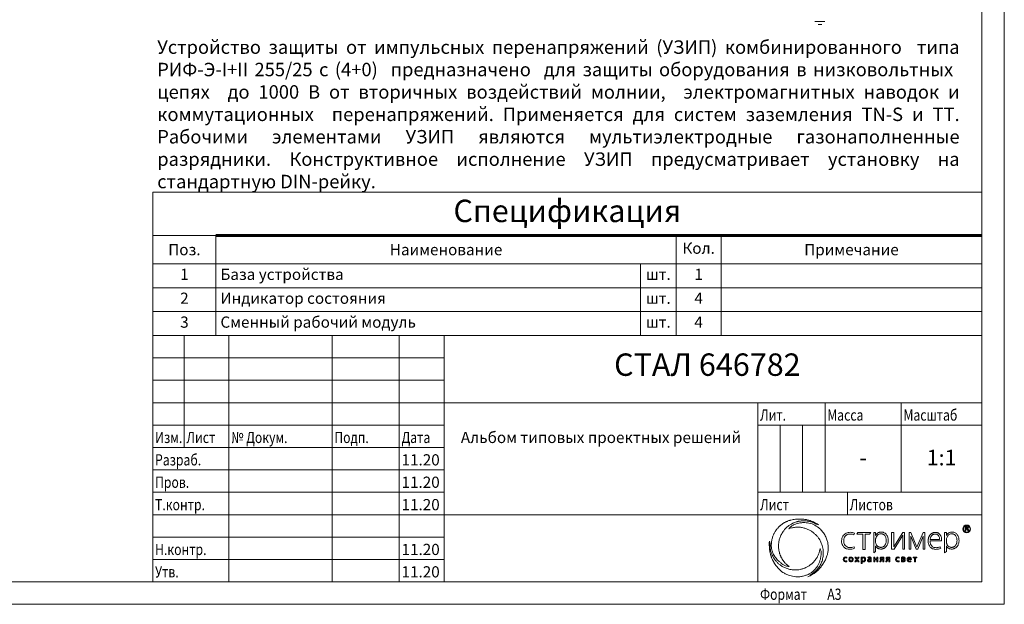
# Model space of a CAD drawing. Units: millimetres. Extents: x 532 to 2146, y -5198 to 4292.
# Drawn here: x 733 to 952, y -2979 to -2849 of the extents above; entities that cross this region are included whole.
import ezdxf
from ezdxf.enums import TextEntityAlignment as Align

# ---------------------------------------------------------------- set-up
doc = ezdxf.new("R2010")
doc.units = ezdxf.units.MM
doc.layers.get('0').update_dxf_attribs({"lineweight": 18})
for name, color, linetype, lineweight in [('4', 4, 'Continuous', 18), ('Размеры', 7, 'Continuous', 18), ('Рамка', 7, 'Continuous', 18)]:
    doc.layers.add(name, color=color, linetype=linetype, lineweight=lineweight)
doc.layers.add('Привязки', color=2, linetype='Continuous', lineweight=18, plot=False)
doc.styles.get("Standard").update_dxf_attribs({"font": 'arial.ttf'})
doc.styles.add('TERMO_Isocpeur', font='isocpeur.ttf')
doc.styles.add('ЕСКД', font='tflex_b.shx', dxfattribs={"width": 0.8, "oblique": 15})
doc.styles.add('текст', font='isocpeui.ttf')

# ---------------------------------------------------------------- blocks, each defined once
blk = doc.blocks.new('*U22')
for p, q in [((230, 60), (415, 60)), ((230, 60), (230, 5)), ((237, 60), (237, 35)), ((247, 60), (247, 5)), ((270, 60), (270, 5)), ((285, 60), (285, 5)), ((295, 60), (295, 5)), ((295, 45), (415, 45)), ((365, 45), (365, 20)), ((380, 45), (380, 25)), ((397, 45), (397, 25)), ((230, 40), (295, 40)), ((365, 40), (415, 40)), ((230, 35), (295, 35)), ((365, 25), (415, 25)), ((385, 25), (385, 20)), ((295, 20), (415, 20)), ((365, 20), (365, 5))]:
    blk.add_line(p, q)
blk.add_lwpolyline([(20, 5), (415, 5), (415, 292), (20, 292)], close=True)
at = {"layer": '4'}
for p, q in [((230, 55), (295, 55)), ((230, 50), (295, 50)), ((230, 45), (295, 45)), ((370, 40), (370, 25)), ((375, 40), (375, 25)), ((230, 30), (295, 30)), ((230, 25), (295, 25)), ((230, 20), (295, 20)), ((230, 15), (295, 15)), ((230, 10), (295, 10))]:
    blk.add_line(p, q, dxfattribs=at)
at = {"layer": 'Привязки'}
blk.add_lwpolyline([(0, 0), (420, 0), (420, 297), (0, 297)], close=True, dxfattribs=at)
at = {"layer": 'Рамка'}
blk.add_lwpolyline([(0, 297), (420, 297), (420, 0), (0, 0)], close=True, dxfattribs=at)
at = {"style": 'ЕСКД', "width": 0.8}
for s, p in [('Лит.', (365.5, 41)), ('Масса', (380.5, 41)), ('Масштаб', (397.5, 41)), ('Изм.', (230.5, 36)), ('Лист', (237.5, 36)), ('№ Докум.', (247.5, 36)), ('Подп.', (270.5, 36)), ('Дата', (285.5, 36)), ('Разраб.', (230.5, 31)), ('Пров.', (230.5, 26)), ('Т.контр.', (230.5, 21)), ('Лист', (365.5, 21)), ('Листов', (385.5, 21)), ('Н.контр.', (230.5, 11)), ('Утв.', (230.5, 6)), ('Формат', (365.5, 1)), ('А3', (380.5, 1))]:
    blk.add_text(s, height=2.5, dxfattribs=at).set_placement(p)
at = {"style": 'текст'}
for s, height, p in [('А4', 0.025, (419.605, 0.01)), ('А2', 0.00833, (419.868, 0.003)), ('А1', 0.00625, (419.901, 0.003)), ('А0', 0.005, (419.921, 0.002))]:
    blk.add_text(s, height=height, dxfattribs=at).set_placement(p)
for tag, p, height in [('28', (105, 286), 3.5), ('27', (91, 283), 3.5), ('29', (105, 279), 3.5), ('ИЗМ4', (230.5, 56), 2.5), ('ЛИСТИЗМ4', (237.5, 56), 2.5), ('№ДОКУМИЗМ4', (247.5, 56), 2.5), ('ПОДПИЗМ4', (270.5, 56), 2.5), ('ДАТАИЗМ4', (285.5, 56), 2.5), ('ИЗМ3', (230.5, 51), 2.5), ('ЛИСТИЗМ3', (237.5, 51), 2.5), ('№ДОКУМИЗМ3', (247.5, 51), 2.5), ('ПОДПИЗМ3', (270.5, 51), 2.5), ('ДАТАИЗМ3', (285.5, 51), 2.5), ('ИЗМ2', (230.5, 46), 2.5), ('ЛИСТИЗМ2', (237.5, 46), 2.5), ('№ДОКУМИЗМ2', (247.5, 46), 2.5), ('ПОДПИЗМ2', (270.5, 46), 2.5), ('ДАТАИЗМ2', (285.5, 46), 2.5), ('ИЗМ1', (230.5, 41), 2.5), ('ЛИСТИЗМ1', (237.5, 41), 2.5), ('№ДОКУМИЗМ1', (247.5, 41), 2.5), ('ПОДПИЗМ1', (270.5, 41), 2.5), ('ДАТАИЗМ1', (285.5, 41), 2.5), ('РАЗРАБ', (247.5, 31), 2.5), ('ДАТАРАЗРАБ', (285.5, 31), 2.5), ('ПРОВ', (247.5, 26), 2.5), ('ДАТАПРОВ', (285.5, 26), 2.5), ('ТКОНТР', (247.5, 21), 2.5), ('ДАТАТКОНТР', (285.5, 21), 2.5), ('ЛИСТОВ', (400.5, 21), 2.5), ('10', (230.5, 16), 2.5), ('11', (247.5, 16), 2.5), ('12', (270.5, 16), 2.5), ('13', (285.5, 16), 2.5), ('НКОНТР', (247.5, 11), 2.5), ('ДАТАНКОНТР', (285.5, 11), 2.5), ('УТВ', (247.5, 6), 2.5), ('ДАТАУТВ', (285.5, 6), 2.5)]:
    blk.add_attdef(tag, p, '', height=height, dxfattribs=at)
for tag, p, height, rotation in [('ОБОЗНАЧЕНИЕ-ВЕРХ', (71.075, 286), 3.5, 180), ('ПРИМЕНЯЕМОСТЬ', (19, 232.5), 2.5, 90), ('СПРАВ№', (19, 172.5), 2.5, 90), ('ДАТАУЧЁТАДУБЛ', (19, 115.5), 2.5, 90), ('ИНВ№ДУБЛ', (19, 90.5), 2.5, 90), ('ВЗАМИНВ№', (19, 65.5), 2.5, 90), ('ДАТАУЧЁТА', (19, 30.5), 2.5, 90), ('ИНВ№ПОДЛ', (19, 5.5), 2.5, 90)]:
    blk.add_attdef(tag, p, '', height=height, rotation=rotation, dxfattribs=at)
blk.add_attdef('30', text='', height=5, dxfattribs=at).set_placement((355, 64), align=Align.MIDDLE)
for tag, height, p in [('НАИМЕНОВАНИЕ1', 2.5, (330, 36)), ('НАИМЕНОВАНИЕ2', 2.5, (330, 31)), ('МАССА', 3.5, (388.5, 31)), ('МАСШТАБ', 3.5, (406, 31)), ('НАИМЕНОВАНИЕ3', 2.5, (330, 26)), ('НАИМЕНОВАНИЕ4', 2.5, (330, 21)), ('ЛИСТ', 2.5, (380.5, 21)), ('МАТЕРИАЛ1', 2.5, (330, 16)), ('МАТЕРИАЛ2', 2.5, (330, 11)), ('ПРЕДПРИЯТИЕ', 3.5, (390, 11)), ('МАТЕРИАЛ3', 2.5, (330, 6))]:
    blk.add_attdef(tag, text='', height=height, dxfattribs=at).set_placement(p, align=Align.CENTER)
for tag, p in [('ЛИТЕРА', (367.5, 31)), ('ЛИТЕРА2', (372.5, 31)), ('ЛИТЕРА3', (377.5, 31))]:
    blk.add_attdef(tag, text='', height=2.5, dxfattribs=at).set_placement(p, align=Align.RIGHT)
for tag, p in [('ИНДЕКС', (367.5, 31)), ('ИНДЕКС2', (372.5, 31)), ('ИНДЕКС3', (377.5, 31))]:
    blk.add_attdef(tag, text='', height=2.5, dxfattribs=at).set_placement(p, align=Align.TOP_LEFT)
blk = doc.blocks.new('*T54')
at = {"color": 0, "lineweight": -2, "transparency": 16777216}
for p, q in [((0, 0), (185, 0)), ((0, 0), (0, -32)), ((185, 0), (185, -32)), ((0, -9.67), (14.09, -9.67)), ((14.09, -9.67), (14.09, -32)), ((116.79, -9.67), (116.79, -32)), ((126.79, -9.67), (126.79, -32)), ((0, -16), (185, -16)), ((108.79, -16), (108.79, -32)), ((0, -21.33), (185, -21.33)), ((0, -26.67), (185, -26.67)), ((0, -32), (185, -32))]:
    blk.add_line(p, q, dxfattribs=at)
at = {"color": 0, "linetype": 'ByBlock', "lineweight": 60, "transparency": 16777216}
blk.add_line((14.09, -9.67), (185, -9.67), dxfattribs=at)
at = {"color": 0, "transparency": 16777216, "style": 'TERMO_Isocpeur'}
for s, insert, char_height, width, attachment_point in [('Спецификация', (92.5, -4.83), 5, 182, 5), ('{\\C256;Поз.}', (7.05, -12.83), 2.5, 11.0922, 5), ('{\\C256;Наименование}', (65.44, -12.83), 2.5, 99.702, 5), ('Кол.', (121.79, -12.83), 2.5, 7, 5), ('{\\C256;Примечание}', (155.9, -12.83), 2.5, 55.2058, 5), ('1', (7.05, -18.67), 2.5, 12.0922, 5), ('База устройства', (15.09, -18.67), 2.5, 92.702, 4), ('1', (121.79, -18.67), 2.5, 8, 5), ('шт.', (112.79, -18.67), 2.5, 6, 5), ('2', (7.05, -24), 2.5, 12.0922, 5), ('Индикатор состояния', (15.09, -24), 2.5, 92.702, 4), ('шт.', (112.79, -24), 2.5, 6, 5), ('4', (121.79, -24), 2.5, 8, 5), ('3', (7.05, -29.33), 2.5, 12.0922, 5), ('Сменный рабочий модуль', (15.09, -29.33), 2.5, 92.702, 4), ('шт.', (112.79, -29.33), 2.5, 6, 5), ('4', (121.79, -29.33), 2.5, 8, 5)]:
    blk.add_mtext(s, dxfattribs=dict(at, insert=insert, char_height=char_height, width=width, attachment_point=attachment_point))

msp = doc.modelspace()

# ---------------------------------------------------------------- hatches: boundary and pattern name
at = {"lineweight": 15, "transparency": 33554687}
h = msp.add_hatch(color=0, dxfattribs=at)
h.dxf.hatch_style = 1
edge = h.paths.add_edge_path()
edge.add_spline(control_points=[(943.908, -2962.254), (943.954, -2962.272), (944.049, -2962.309), (944.122, -2962.447), (944.208, -2962.563), (944.261, -2962.644), (944.285, -2962.681)], knot_values=[0, 0, 0, 0, 0.1429293, 0.295297, 0.4483099, 0.5817739, 0.5817739, 0.5817739, 0.5817739], degree=3, periodic=0)
edge.add_line((944.285, -2962.681), (944.479, -2962.681))
edge.add_spline(control_points=[(944.479, -2962.681), (944.458, -2962.643), (944.413, -2962.561), (944.326, -2962.446), (944.245, -2962.31), (944.157, -2962.252), (944.112, -2962.223)], knot_values=[0, 0, 0, 0, 0.1286509, 0.2816638, 0.4340315, 0.5937588, 0.5937588, 0.5937588, 0.5937588], degree=3, periodic=0)
edge.add_arc((944.092, -2961.95), 0.273, 274.10497, 453.42545)
edge.add_line((944.076, -2961.677), (943.568, -2961.677))
edge.add_line((943.568, -2961.677), (943.568, -2962.681))
edge.add_line((943.568, -2962.681), (943.736, -2962.681))
edge.add_line((943.736, -2962.681), (943.736, -2962.254))
edge.add_line((943.736, -2962.254), (943.908, -2962.254))
h.paths.add_polyline_path([(943.736, -2962.086), (943.736, -2961.814), (944.084, -2961.814, -0.9940876), (944.102, -2962.086)], flags=16)

# ---------------------------------------------------------------- linework, layer by layer
at = {"color": 0, "lineweight": 15}
for p, q in [((910.378, -2961.167), (910.943, -2961.315)), ((918.787, -2963.579), (918.941, -2963.196)), ((919.451, -2963.375), (919.688, -2963.012)), ((920.786, -2963.375), (919.451, -2963.375)), ((919.688, -2963.012), (922.562, -2963.012)), ((920.786, -2963.375), (920.786, -2966.804)), ((921.285, -2966.804), (921.285, -2963.375)), ((921.285, -2963.375), (922.268, -2963.375)), ((922.268, -2963.375), (922.562, -2963.012)), ((923.629, -2963.012), (923.19, -2963.012)), ((923.19, -2963.012), (923.19, -2967.539)), ((923.629, -2963.665), (923.629, -2963.012)), ((927.186, -2963.012), (927.657, -2963.012)), ((927.186, -2966.775), (927.186, -2963.012)), ((927.657, -2963.012), (927.657, -2966.266)), ((927.657, -2966.266), (929.698, -2963.012)), ((927.74, -2966.775), (929.698, -2963.654)), ((929.698, -2963.012), (930.101, -2963.012)), ((929.698, -2966.775), (929.698, -2963.654)), ((930.101, -2963.012), (930.101, -2966.775)), ((931.5, -2963.012), (931.097, -2963.012)), ((931.097, -2963.012), (931.097, -2966.775)), ((932.855, -2966.332), (931.5, -2963.012)), ((932.855, -2966.332), (934.21, -2963.012)), ((934.21, -2963.012), (934.613, -2963.012)), ((934.613, -2963.012), (934.613, -2966.775)), ((939.424, -2963.012), (938.985, -2963.012)), ((938.985, -2963.012), (938.985, -2967.539)), ((939.424, -2963.665), (939.424, -2963.012)), ((943.568, -2962.681), (943.568, -2961.677)), ((943.568, -2961.677), (944.076, -2961.677)), ((943.568, -2962.681), (943.736, -2962.681)), ((944.084, -2961.814), (943.736, -2961.814)), ((943.736, -2961.814), (943.736, -2962.086)), ((943.736, -2962.086), (944.102, -2962.086)), ((943.736, -2962.681), (943.736, -2962.254)), ((943.736, -2962.254), (943.908, -2962.254)), ((944.285, -2962.681), (944.479, -2962.681)), ((900.062, -2965.499), (899.939, -2964.969)), ((923.629, -2964.468), (923.629, -2965.265)), ((931.5, -2966.775), (931.5, -2963.842)), ((932.635, -2966.775), (931.5, -2963.842)), ((933.075, -2966.775), (934.21, -2963.842)), ((934.21, -2966.775), (934.21, -2963.842)), ((935.785, -2964.91), (938.336, -2964.91)), ((935.798, -2964.566), (937.905, -2964.566)), ((939.424, -2964.468), (939.424, -2965.265)), ((918.804, -2966.212), (918.905, -2966.548)), ((920.786, -2966.804), (921.285, -2966.804)), ((923.19, -2967.539), (923.629, -2967.245)), ((923.629, -2967.245), (923.629, -2966.061)), ((927.74, -2966.775), (927.186, -2966.775)), ((930.101, -2966.775), (929.698, -2966.775)), ((931.5, -2966.775), (931.097, -2966.775)), ((932.635, -2966.775), (933.075, -2966.775)), ((934.21, -2966.775), (934.613, -2966.775)), ((938.145, -2966.539), (938.059, -2966.207)), ((938.985, -2967.539), (939.424, -2967.245)), ((939.424, -2967.245), (939.424, -2966.061)), ((917.176, -2969.355), (917.226, -2969.521)), ((917.178, -2968.727), (917.222, -2968.539)), ((918.993, -2968.501), (919.232, -2968.501)), ((918.993, -2968.501), (919.37, -2969.04)), ((919.37, -2969.04), (918.993, -2969.579)), ((919.232, -2969.579), (918.993, -2969.579)), ((919.232, -2968.501), (919.489, -2968.869)), ((919.489, -2969.211), (919.232, -2969.579)), ((919.747, -2968.501), (919.489, -2968.869)), ((919.489, -2969.211), (919.747, -2969.579)), ((919.986, -2968.501), (919.609, -2969.04)), ((919.609, -2969.04), (919.986, -2969.579)), ((919.986, -2968.501), (919.747, -2968.501)), ((919.747, -2969.579), (919.986, -2969.579)), ((920.596, -2968.503), (920.41, -2968.503)), ((920.41, -2968.503), (920.41, -2969.969)), ((920.596, -2969.969), (920.41, -2969.969)), ((920.596, -2968.503), (920.596, -2968.675)), ((920.596, -2969.395), (920.596, -2969.969)), ((920.62, -2968.928), (920.62, -2969.187)), ((921.95, -2968.749), (921.902, -2968.598)), ((922.435, -2969.046), (922.269, -2969.046)), ((922.435, -2969.046), (922.435, -2969.221)), ((922.461, -2969.555), (922.461, -2969.42)), ((922.643, -2969.555), (922.461, -2969.555)), ((922.643, -2968.842), (922.643, -2969.555)), ((923.214, -2968.503), (923.441, -2968.503)), ((923.214, -2968.503), (923.214, -2969.555)), ((923.214, -2969.555), (923.441, -2969.555)), ((923.441, -2968.503), (923.441, -2968.934)), ((923.441, -2968.934), (923.887, -2968.934)), ((923.441, -2969.555), (923.441, -2969.11)), ((923.441, -2969.11), (923.887, -2969.11)), ((923.887, -2968.934), (923.887, -2968.503)), ((923.887, -2968.503), (924.114, -2968.503)), ((923.887, -2969.11), (923.887, -2969.555)), ((923.887, -2969.555), (924.114, -2969.555)), ((924.114, -2968.503), (924.114, -2969.555)), ((924.778, -2969.555), (924.554, -2969.555)), ((925.25, -2968.663), (925.08, -2968.663)), ((925.25, -2968.981), (925.08, -2968.981)), ((925.25, -2969.136), (925.08, -2969.136)), ((925.25, -2968.981), (925.25, -2968.663)), ((925.25, -2969.555), (925.25, -2969.136)), ((925.452, -2969.555), (925.25, -2969.555)), ((925.452, -2968.541), (925.452, -2969.555)), ((926.132, -2969.555), (925.909, -2969.555)), ((926.605, -2968.663), (926.435, -2968.663)), ((926.605, -2968.981), (926.435, -2968.981)), ((926.605, -2969.136), (926.435, -2969.136)), ((926.605, -2968.981), (926.605, -2968.663)), ((926.605, -2969.555), (926.605, -2969.136)), ((926.806, -2969.555), (926.605, -2969.555)), ((926.806, -2968.541), (926.806, -2969.555)), ((928.854, -2969.355), (928.904, -2969.521)), ((928.856, -2968.727), (928.9, -2968.539)), ((929.389, -2968.541), (929.389, -2969.559)), ((929.389, -2969.559), (929.908, -2969.559)), ((929.604, -2968.935), (929.604, -2968.678)), ((929.604, -2968.678), (929.821, -2968.678)), ((929.604, -2968.935), (929.821, -2968.935)), ((929.604, -2969.407), (929.604, -2969.098)), ((929.604, -2969.098), (929.821, -2969.098)), ((929.604, -2969.407), (929.821, -2969.407)), ((930.877, -2969.084), (931.594, -2969.084)), ((930.882, -2968.922), (931.383, -2968.922)), ((931.496, -2969.342), (931.556, -2969.492)), ((931.971, -2968.502), (932.811, -2968.502)), ((931.971, -2968.692), (931.971, -2968.502)), ((932.287, -2968.692), (931.971, -2968.692)), ((932.287, -2969.561), (932.287, -2968.692)), ((932.493, -2969.561), (932.287, -2969.561)), ((932.811, -2968.692), (932.493, -2968.692)), ((932.493, -2968.692), (932.493, -2969.561)), ((932.811, -2968.502), (932.811, -2968.692))]:
    msp.add_line(p, q, dxfattribs=at)
for radius in [0.866, 0.747]:
    msp.add_circle((943.945, -2962.226), radius, dxfattribs=at)
for radius in [0.273, 0.136]:
    msp.add_arc((944.092, -2961.95), radius, 274.10497, 93.42545, dxfattribs=at)
for points in [[(904.317, -2970.651), (903.534, -2970.449), (902.948, -2970.155), (902.486, -2969.837), (901.951, -2969.384), (901.554, -2968.977), (901.244, -2968.565), (900.994, -2968.182), (900.763, -2967.741), (900.636, -2967.44), (900.524, -2967.114), (900.444, -2966.825), (900.387, -2966.519), (900.362, -2966.294), (900.337, -2965.945), (900.353, -2965.637), (900.371, -2965.275), (900.396, -2965.058), (900.471, -2964.621), (900.581, -2964.204), (900.688, -2963.884), (900.819, -2963.549), (900.9, -2963.365), (901.029, -2963.112), (901.213, -2962.806), (901.355, -2962.598), (901.462, -2962.445), (901.598, -2962.263), (901.771, -2962.05), (901.94, -2961.867), (902.101, -2961.705), (902.241, -2961.574), (902.362, -2961.464), (902.55, -2961.312), (902.773, -2961.147), (902.932, -2961.041), (903.133, -2960.911), (903.31, -2960.805), (903.519, -2960.695), (903.68, -2960.621), (903.864, -2960.54), (904.125, -2960.433), (904.448, -2960.322), (904.736, -2960.247), (905.209, -2960.135), (905.473, -2960.094), (905.954, -2960.052), (906.415, -2960.052), (906.874, -2960.052), (907.622, -2960.072), (908.362, -2960.203), (909.016, -2960.387), (909.507, -2960.57), (910.002, -2960.79), (910.269, -2960.935), (910.574, -2961.105), (910.943, -2961.315)], [(904.317, -2970.651), (904.145, -2970.504), (903.949, -2970.34), (903.751, -2970.171), (903.552, -2969.972), (903.395, -2969.811), (903.26, -2969.649), (903.103, -2969.457), (903.002, -2969.316), (902.865, -2969.117), (902.759, -2968.948), (902.571, -2968.61), (902.495, -2968.459), (902.389, -2968.225), (902.338, -2968.082), (902.258, -2967.88), (902.201, -2967.699), (902.092, -2967.301), (902.041, -2967.034), (901.992, -2966.732), (901.947, -2966.256), (901.96, -2965.787), (901.991, -2965.379), (902.049, -2965.02), (902.126, -2964.659), (902.234, -2964.271), (902.363, -2963.925), (902.499, -2963.619), (902.681, -2963.272), (902.816, -2963.039), (902.952, -2962.843), (903.11, -2962.63), (903.295, -2962.392), (903.464, -2962.208), (903.688, -2961.976), (903.918, -2961.77), (904.14, -2961.582), (904.439, -2961.375), (904.681, -2961.221), (904.958, -2961.064), (905.171, -2960.956), (905.424, -2960.845), (905.746, -2960.727), (905.99, -2960.648), (906.205, -2960.593), (906.435, -2960.539), (906.749, -2960.482), (907.01, -2960.453), (907.264, -2960.437), (907.615, -2960.423), (907.902, -2960.438), (908.164, -2960.455), (908.599, -2960.527), (908.892, -2960.584), (909.254, -2960.68), (909.616, -2960.8), (909.902, -2960.918), (910.253, -2961.107), (910.378, -2961.167)], [(904.256, -2962.177), (904.793, -2961.662), (905.328, -2961.347), (906.502, -2960.939), (907.331, -2960.83), (908.397, -2960.884), (909.771, -2961.258), (910.938, -2961.997), (911.614, -2962.651), (912.258, -2963.543), (912.683, -2964.45), (912.924, -2965.275), (913.038, -2966.014), (913.038, -2966.74), (912.943, -2967.556), (912.756, -2968.273), (912.404, -2969.161), (911.985, -2969.91), (911.439, -2970.681), (910.918, -2971.274), (910.328, -2971.817), (909.722, -2972.267), (909.208, -2972.578), (908.783, -2972.793), (908.486, -2972.934)], [(904.256, -2962.177), (904.852, -2962.003), (905.71, -2961.857), (906.233, -2961.829), (906.858, -2961.874), (907.659, -2962.029), (908.353, -2962.264), (909.034, -2962.601), (909.578, -2962.953), (910.091, -2963.373), (910.505, -2963.805), (910.889, -2964.271), (911.149, -2964.682), (911.429, -2965.217), (911.696, -2965.925), (911.846, -2966.52), (911.924, -2967.086), (911.944, -2967.752), (911.898, -2968.355), (911.795, -2968.936), (911.664, -2969.405), (911.49, -2969.858), (911.258, -2970.32), (911.031, -2970.7), (910.765, -2971.064), (910.495, -2971.378), (910.179, -2971.692), (909.815, -2971.995), (909.434, -2972.258), (909.171, -2972.415), (908.92, -2972.543)], [(918.905, -2966.548), (918.294, -2966.744), (917.808, -2966.782), (917.241, -2966.713), (916.658, -2966.403), (916.282, -2965.958), (916.084, -2965.454), (916.035, -2964.884), (916.094, -2964.373), (916.308, -2963.877), (916.655, -2963.45), (917.058, -2963.2), (917.464, -2963.046), (917.98, -2962.99), (918.466, -2963.045), (918.941, -2963.196)], [(918.804, -2966.212), (918.321, -2966.367), (917.937, -2966.406), (917.489, -2966.357), (917.015, -2966.113), (916.708, -2965.746), (916.546, -2965.307), (916.507, -2964.888), (916.553, -2964.478), (916.698, -2964.069), (916.968, -2963.709), (917.285, -2963.499), (917.632, -2963.398), (917.977, -2963.368), (918.457, -2963.433), (918.787, -2963.579)], [(923.629, -2963.665), (923.828, -2963.383), (924.079, -2963.168), (924.282, -2963.06), (924.523, -2962.983), (924.707, -2962.961), (924.915, -2962.951), (925.156, -2962.964), (925.392, -2963.022), (925.726, -2963.19), (925.945, -2963.385), (926.153, -2963.666), (926.322, -2964.053), (926.4, -2964.399), (926.432, -2964.636), (926.434, -2964.937), (926.396, -2965.22), (926.325, -2965.551), (926.216, -2965.831), (926.079, -2966.066), (925.925, -2966.253), (925.78, -2966.38), (925.605, -2966.505), (925.43, -2966.603), (925.25, -2966.668), (925.112, -2966.703), (924.896, -2966.72), (924.548, -2966.704), (924.346, -2966.655), (924.152, -2966.567), (923.954, -2966.44), (923.78, -2966.274), (923.68, -2966.144), (923.629, -2966.061)], [(923.629, -2964.468), (923.699, -2964.231), (923.863, -2963.858), (924.024, -2963.649), (924.226, -2963.478), (924.541, -2963.351), (924.826, -2963.315), (925.049, -2963.348), (925.277, -2963.421), (925.498, -2963.557), (925.758, -2963.883), (925.871, -2964.127), (925.95, -2964.418), (925.985, -2964.674), (925.976, -2965.015), (925.941, -2965.266), (925.878, -2965.517), (925.787, -2965.729), (925.685, -2965.908), (925.538, -2966.069), (925.387, -2966.186), (925.182, -2966.283), (925.018, -2966.329), (924.92, -2966.349), (924.787, -2966.355), (924.629, -2966.342), (924.424, -2966.3), (924.242, -2966.227), (924.089, -2966.126), (923.894, -2965.933), (923.758, -2965.707), (923.688, -2965.504), (923.629, -2965.265)], [(938.336, -2964.91), (938.348, -2964.476), (938.299, -2964.159), (938.222, -2963.901), (938.112, -2963.676), (937.977, -2963.472), (937.812, -2963.299), (937.634, -2963.167), (937.448, -2963.087), (937.21, -2963.029), (936.973, -2963.005), (936.646, -2963.038), (936.445, -2963.089), (936.299, -2963.148), (936.144, -2963.233), (935.997, -2963.343), (935.843, -2963.496), (935.713, -2963.65), (935.629, -2963.785), (935.541, -2963.958), (935.485, -2964.097), (935.435, -2964.264), (935.396, -2964.425), (935.368, -2964.559), (935.342, -2964.831), (935.342, -2965.187), (935.403, -2965.502), (935.556, -2965.922), (935.695, -2966.14), (935.931, -2966.407), (936.347, -2966.654), (936.675, -2966.749), (937.029, -2966.79), (937.449, -2966.764), (937.904, -2966.659), (938.145, -2966.539)], [(935.798, -2964.566), (935.837, -2964.323), (935.957, -2964.027), (936.082, -2963.809), (936.235, -2963.623), (936.424, -2963.496), (936.625, -2963.413), (936.924, -2963.368), (937.279, -2963.428), (937.616, -2963.653), (937.809, -2964.01), (937.88, -2964.269), (937.905, -2964.566)], [(939.424, -2963.665), (939.623, -2963.383), (939.874, -2963.168), (940.077, -2963.06), (940.318, -2962.983), (940.503, -2962.961), (940.71, -2962.951), (940.951, -2962.964), (941.187, -2963.022), (941.521, -2963.19), (941.74, -2963.385), (941.948, -2963.666), (942.118, -2964.053), (942.196, -2964.399), (942.227, -2964.636), (942.229, -2964.937), (942.191, -2965.22), (942.12, -2965.551), (942.011, -2965.831), (941.875, -2966.066), (941.72, -2966.253), (941.576, -2966.38), (941.4, -2966.505), (941.225, -2966.603), (941.046, -2966.668), (940.908, -2966.703), (940.692, -2966.72), (940.343, -2966.704), (940.141, -2966.655), (939.947, -2966.567), (939.75, -2966.44), (939.575, -2966.274), (939.476, -2966.144), (939.424, -2966.061)], [(939.424, -2964.468), (939.494, -2964.231), (939.658, -2963.858), (939.819, -2963.649), (940.022, -2963.478), (940.337, -2963.351), (940.621, -2963.315), (940.845, -2963.348), (941.072, -2963.421), (941.294, -2963.557), (941.553, -2963.883), (941.667, -2964.127), (941.745, -2964.418), (941.78, -2964.674), (941.771, -2965.015), (941.737, -2965.266), (941.673, -2965.517), (941.583, -2965.729), (941.48, -2965.908), (941.333, -2966.069), (941.183, -2966.186), (940.978, -2966.283), (940.813, -2966.329), (940.715, -2966.349), (940.583, -2966.355), (940.424, -2966.342), (940.22, -2966.3), (940.037, -2966.227), (939.885, -2966.126), (939.689, -2965.933), (939.553, -2965.707), (939.483, -2965.504), (939.424, -2965.265)], [(943.908, -2962.254), (944.035, -2962.32), (944.124, -2962.444), (944.211, -2962.57), (944.285, -2962.681)], [(944.112, -2962.223), (944.239, -2962.32), (944.328, -2962.444), (944.415, -2962.57), (944.479, -2962.681)], [(911.237, -2966.614), (911.437, -2967.169), (911.458, -2967.403), (911.458, -2967.813), (911.447, -2968.121), (911.415, -2968.363), (911.358, -2968.659), (911.202, -2969.271), (911.069, -2969.633), (910.781, -2970.263), (910.473, -2970.777), (910.217, -2971.115), (909.985, -2971.388), (909.697, -2971.665), (909.424, -2971.894), (909.072, -2972.137), (908.785, -2972.29), (908.543, -2972.401), (908.228, -2972.533), (907.912, -2972.643), (907.493, -2972.768), (907.094, -2972.853), (906.738, -2972.9), (906.233, -2972.917), (905.799, -2972.895), (904.4, -2972.638), (903.667, -2972.348), (903.277, -2972.137), (902.948, -2971.938), (902.729, -2971.787), (902.582, -2971.673), (902.453, -2971.57), (902.331, -2971.459), (902.232, -2971.37), (902.075, -2971.227), (901.967, -2971.113), (901.869, -2971.003), (901.772, -2970.892), (901.695, -2970.802), (901.568, -2970.65), (901.5, -2970.564), (901.41, -2970.442), (901.301, -2970.295), (901.23, -2970.19), (901.164, -2970.095), (901.104, -2970.001), (901.017, -2969.869), (900.951, -2969.754), (900.867, -2969.608), (900.809, -2969.499), (900.73, -2969.351), (900.663, -2969.201), (900.565, -2969), (900.418, -2968.668), (900.345, -2968.462), (900.284, -2968.288), (900.213, -2968.069), (900.165, -2967.898), (900.102, -2967.678), (900.053, -2967.458), (900.015, -2967.262), (899.966, -2966.999), (899.936, -2966.749), (899.917, -2966.429), (899.906, -2965.907), (899.906, -2965.625), (899.906, -2965.233), (899.917, -2965.098), (899.939, -2964.969)], [(911.237, -2966.614), (911.128, -2967.138), (911.043, -2967.459), (910.96, -2967.724), (910.822, -2968.06), (910.639, -2968.419), (910.446, -2968.753), (910.314, -2968.955), (910.137, -2969.2), (909.998, -2969.371), (909.848, -2969.546), (909.691, -2969.706), (909.517, -2969.876), (909.239, -2970.12), (909.047, -2970.272), (908.76, -2970.472), (908.47, -2970.647), (908.181, -2970.803), (907.963, -2970.908), (907.682, -2971.023), (907.406, -2971.117), (907.107, -2971.208), (906.754, -2971.287), (906.206, -2971.365), (905.697, -2971.397), (905.281, -2971.371), (904.757, -2971.317), (904.478, -2971.26), (904.077, -2971.158), (903.677, -2971.025), (903.303, -2970.866), (902.937, -2970.68), (902.626, -2970.49), (902.287, -2970.255), (902.056, -2970.068), (901.823, -2969.859), (901.638, -2969.674), (901.439, -2969.462), (901.229, -2969.208), (901.059, -2968.979), (900.872, -2968.687), (900.655, -2968.29), (900.439, -2967.82), (900.326, -2967.497), (900.191, -2966.994), (900.117, -2966.618), (900.084, -2966.274), (900.062, -2965.924), (900.062, -2965.499)], [(938.059, -2966.207), (937.743, -2966.331), (937.475, -2966.391), (937.141, -2966.418), (936.778, -2966.389), (936.47, -2966.288), (936.231, -2966.127), (936.066, -2965.945), (935.939, -2965.72), (935.858, -2965.482), (935.805, -2965.203), (935.785, -2964.91)], [(917.222, -2968.539), (917.098, -2968.509), (916.939, -2968.5), (916.802, -2968.51), (916.617, -2968.596), (916.476, -2968.734), (916.404, -2969.01), (916.434, -2969.267), (916.576, -2969.463), (916.795, -2969.572), (917.023, -2969.583), (917.226, -2969.521)], [(917.178, -2968.727), (916.971, -2968.676), (916.789, -2968.709), (916.658, -2968.837), (916.611, -2969.013), (916.675, -2969.268), (916.824, -2969.388), (917.015, -2969.408), (917.176, -2969.355)], [(918.142, -2968.501), (918.339, -2968.548), (918.559, -2968.726), (918.639, -2968.955), (918.606, -2969.245), (918.513, -2969.403), (918.38, -2969.509), (918.16, -2969.578), (917.893, -2969.515), (917.7, -2969.327), (917.626, -2969.043), (917.69, -2968.768), (917.827, -2968.6), (917.986, -2968.524), (918.142, -2968.501)], [(918.142, -2968.667), (918.278, -2968.7), (918.37, -2968.806), (918.425, -2968.98), (918.414, -2969.153), (918.379, -2969.264), (918.296, -2969.354), (918.155, -2969.41), (917.985, -2969.357), (917.882, -2969.2), (917.859, -2969.042), (917.877, -2968.873), (917.938, -2968.76), (918.035, -2968.684), (918.142, -2968.667)], [(920.596, -2968.675), (920.674, -2968.579), (920.761, -2968.535), (920.86, -2968.51), (920.956, -2968.504), (921.092, -2968.516), (921.206, -2968.577), (921.275, -2968.65), (921.334, -2968.734), (921.358, -2968.808), (921.387, -2968.908), (921.396, -2969.008), (921.385, -2969.147), (921.362, -2969.259), (921.303, -2969.368), (921.251, -2969.45), (921.162, -2969.51), (921.093, -2969.549), (920.965, -2969.578), (920.805, -2969.557), (920.721, -2969.516), (920.649, -2969.467), (920.596, -2969.395)], [(920.62, -2968.928), (920.653, -2968.812), (920.719, -2968.735), (920.802, -2968.683), (920.899, -2968.665), (920.991, -2968.684), (921.09, -2968.755), (921.163, -2968.884), (921.185, -2969.037), (921.169, -2969.157), (921.128, -2969.272), (921.047, -2969.361), (920.981, -2969.396), (920.901, -2969.409), (920.807, -2969.398), (920.714, -2969.339), (920.653, -2969.275), (920.62, -2969.187)], [(922.461, -2969.42), (922.402, -2969.495), (922.307, -2969.547), (922.231, -2969.573), (922.14, -2969.585), (922.029, -2969.562), (921.939, -2969.504), (921.888, -2969.44), (921.848, -2969.369), (921.823, -2969.259), (921.87, -2969.109), (921.939, -2969.025), (922.024, -2968.957), (922.133, -2968.913), (922.292, -2968.885), (922.417, -2968.884)], [(921.902, -2968.598), (921.976, -2968.55), (922.071, -2968.52), (922.214, -2968.497), (922.39, -2968.509), (922.531, -2968.592), (922.611, -2968.697), (922.643, -2968.842)], [(921.95, -2968.749), (922.012, -2968.71), (922.099, -2968.674), (922.203, -2968.652), (922.342, -2968.676), (922.395, -2968.733), (922.42, -2968.81), (922.417, -2968.884)], [(922.435, -2969.221), (922.401, -2969.315), (922.341, -2969.373), (922.286, -2969.401), (922.206, -2969.409), (922.132, -2969.401), (922.069, -2969.343), (922.049, -2969.246), (922.082, -2969.139), (922.173, -2969.077), (922.269, -2969.046)], [(924.554, -2969.555), (924.601, -2969.467), (924.651, -2969.334), (924.715, -2969.196), (924.78, -2969.121), (924.869, -2969.061)], [(924.869, -2969.061), (924.749, -2969.014), (924.651, -2968.922), (924.622, -2968.808), (924.648, -2968.7), (924.722, -2968.601), (924.856, -2968.538), (924.977, -2968.51), (925.108, -2968.502), (925.289, -2968.508), (925.387, -2968.521), (925.452, -2968.541)], [(925.08, -2969.136), (924.983, -2969.169), (924.908, -2969.252), (924.866, -2969.35), (924.827, -2969.452), (924.778, -2969.555)], [(925.08, -2968.663), (924.981, -2968.673), (924.902, -2968.706), (924.851, -2968.768), (924.84, -2968.823), (924.861, -2968.882), (924.93, -2968.947), (925.007, -2968.978), (925.08, -2968.981)], [(925.909, -2969.555), (925.956, -2969.467), (926.006, -2969.334), (926.07, -2969.196), (926.135, -2969.121), (926.224, -2969.061)], [(926.224, -2969.061), (926.103, -2969.014), (926.006, -2968.922), (925.976, -2968.808), (926.003, -2968.7), (926.077, -2968.601), (926.21, -2968.538), (926.332, -2968.51), (926.462, -2968.502), (926.644, -2968.508), (926.741, -2968.521), (926.806, -2968.541)], [(926.435, -2969.136), (926.338, -2969.169), (926.263, -2969.252), (926.221, -2969.35), (926.181, -2969.452), (926.132, -2969.555)], [(926.435, -2968.663), (926.336, -2968.673), (926.256, -2968.706), (926.205, -2968.768), (926.194, -2968.823), (926.216, -2968.882), (926.284, -2968.947), (926.361, -2968.978), (926.435, -2968.981)], [(928.9, -2968.539), (928.776, -2968.509), (928.617, -2968.5), (928.481, -2968.51), (928.295, -2968.596), (928.154, -2968.734), (928.083, -2969.01), (928.112, -2969.267), (928.254, -2969.463), (928.473, -2969.572), (928.701, -2969.583), (928.904, -2969.521)], [(928.856, -2968.727), (928.649, -2968.676), (928.467, -2968.709), (928.336, -2968.837), (928.289, -2969.013), (928.353, -2969.268), (928.502, -2969.388), (928.693, -2969.408), (928.854, -2969.355)], [(929.389, -2968.541), (929.513, -2968.511), (929.669, -2968.497), (929.843, -2968.508), (930.003, -2968.541), (930.131, -2968.623), (930.17, -2968.695), (930.192, -2968.787), (930.152, -2968.897), (930.065, -2968.968), (929.98, -2969.007)], [(929.821, -2968.678), (929.919, -2968.704), (929.965, -2968.749), (929.981, -2968.797), (929.959, -2968.861), (929.907, -2968.905), (929.821, -2968.935)], [(929.821, -2969.098), (929.939, -2969.119), (930.006, -2969.182), (930.022, -2969.26), (930.001, -2969.337), (929.931, -2969.386), (929.821, -2969.407)], [(929.98, -2969.007), (930.088, -2969.033), (930.143, -2969.063), (930.198, -2969.115), (930.237, -2969.222), (930.221, -2969.328), (930.177, -2969.412), (930.115, -2969.476), (930.033, -2969.519), (929.908, -2969.559)], [(931.556, -2969.492), (931.457, -2969.538), (931.328, -2969.57), (931.179, -2969.583), (931.03, -2969.562), (930.857, -2969.476), (930.756, -2969.364), (930.693, -2969.24), (930.669, -2969.118), (930.659, -2968.986), (930.69, -2968.863), (930.752, -2968.735), (930.829, -2968.637), (930.928, -2968.559), (931.03, -2968.518), (931.183, -2968.505), (931.318, -2968.523), (931.425, -2968.58), (931.49, -2968.651), (931.542, -2968.726), (931.576, -2968.828), (931.593, -2968.927), (931.594, -2969.084)], [(931.496, -2969.342), (931.41, -2969.374), (931.318, -2969.402), (931.217, -2969.411), (931.136, -2969.402), (931.03, -2969.365), (930.957, -2969.304), (930.902, -2969.208), (930.877, -2969.084)], [(931.383, -2968.922), (931.371, -2968.802), (931.311, -2968.707), (931.161, -2968.652), (930.997, -2968.702), (930.929, -2968.778), (930.882, -2968.922)]]:
    msp.add_spline(points, degree=3, dxfattribs=at)
at = {"layer": 'Размеры', "lineweight": 20, "ltscale": 15}
for p, q in [((911.195, -2848.932), (910.047, -2848.932)), ((910.047, -2848.932), (912.318, -2848.932)), ((910.785, -2849.672), (911.195, -2849.672)), ((911.195, -2849.672), (911.605, -2849.672))]:
    msp.add_line(p, q, dxfattribs=at)

# ---------------------------------------------------------------- block references
at = {"color": 0}
ref = msp.add_blockref('*U22', (532.338, -2979.063), dxfattribs=at)
ref.add_attrib('ОБОЗНАЧЕНИЕ', 'СТАЛ 646782', dxfattribs={"height": 5, "style": 'TERMO_Isocpeur'}).set_placement((886.079, -2928.063), align=Align.CENTER)
ref.add_attrib('НАИМЕНОВАНИЕ1', 'Альбом типовых проектных решений', dxfattribs={"height": 2.5, "style": 'текст'}).set_placement((862.338, -2943.063), align=Align.CENTER)
ref.add_attrib('МАССА', '-', dxfattribs={"height": 3.5, "style": 'текст'}).set_placement((920.838, -2948.063), align=Align.CENTER)
ref.add_attrib('МАСШТАБ', '1:1', dxfattribs={"height": 3.5, "style": 'текст'}).set_placement((938.338, -2948.063), align=Align.CENTER)
ref.add_attrib('ДАТАРАЗРАБ', '11.20', (817.838, -2948.063), dxfattribs={"height": 2.5, "style": 'текст'})
ref.add_attrib('ДАТАПРОВ', '11.20', (817.838, -2953.063), dxfattribs={"height": 2.5, "style": 'текст'})
ref.add_attrib('ДАТАТКОНТР', '11.20', (817.838, -2958.063), dxfattribs={"height": 2.5, "style": 'текст'})
ref.add_attrib('ДАТАНКОНТР', '11.20', (817.838, -2968.063), dxfattribs={"height": 2.5, "style": 'текст'})
ref.add_attrib('ДАТАУТВ', '11.20', (817.838, -2973.063), dxfattribs={"height": 2.5, "style": 'текст'})
msp.add_blockref('*T54', (762.338, -2887.063))

# ---------------------------------------------------------------- texts
at = {"color": 0, "linetype": 'Continuous', "insert": (763.328, -2869.688), "char_height": 3, "width": 179.03921, "attachment_point": 4}
msp.add_mtext('\\pxqj;Устройство защиты от импульсных перенапряжений (УЗИП) комбинированного  типа РИФ-Э-I+II 255/25 с (4+0)  предназначено  для защиты оборудования в низковольтных  цепях  до 1000 В от вторичных воздействий молнии,  электромагнитных наводок и коммутационных  перенапряжений. Применяется для систем заземления TN-S и ТТ. Рабочими элементами УЗИП являются мультиэлектродные газонаполненные разрядники. Конструктивное исполнение УЗИП предусматривает установку на стандартную DIN-рейку.', dxfattribs=at)

doc.saveas('drawing.dxf')
